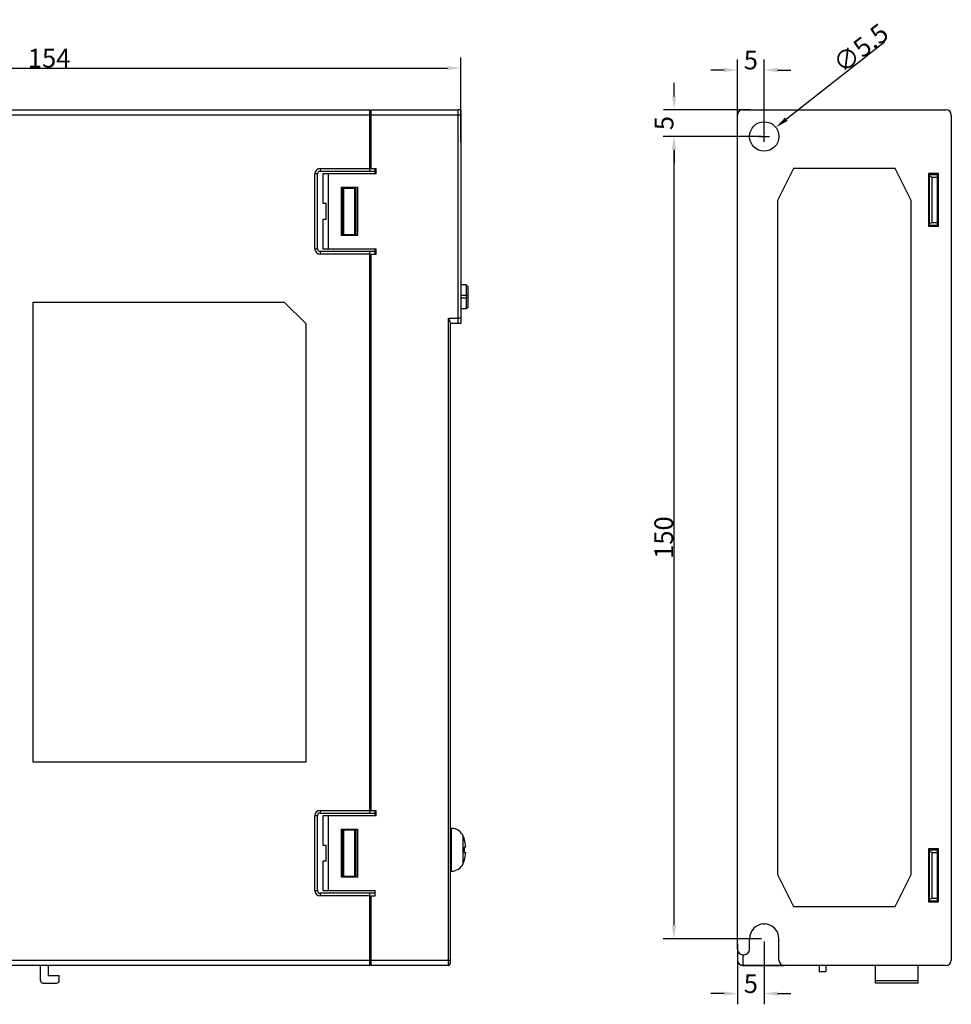
# Model space of a CAD drawing. Units: millimetres. Extents: x 102 to 422, y -244 to -60.
# Drawn here: x 247 to 422, y -244 to -60 of the extents above; entities that cross this region are included whole.
import ezdxf

# ---------------------------------------------------------------- set-up
doc = ezdxf.new("R2010")
doc.units = ezdxf.units.MM
doc.header["$LTSCALE"] = 30.734
doc.header["$PDMODE"] = 3
doc.header["$PDSIZE"] = 0.3125
doc.layers.get('0').update_dxf_attribs({"linetype": 'CONTINUOUS'})
doc.layers.get('Defpoints').update_dxf_attribs({"linetype": 'CONTINUOUS'})
for name, color, linetype in [('M4X10_2_5_DXF_CONTINUOUS_LINE', 7, 'CONTINUOUS'), ('SC0603_5_1_DXF_CONTINUOUS_LINE', 7, 'CONTINUOUS'), ('SC0805_5_1_DXF_CONTINUOUS_LINE', 7, 'CONTINUOUS'), ('SOP8-50-150_DXF_CONTINUOUS_LINE', 7, 'CONTINUOUS'), ('SR0805_5_1_DXF_CONTINUOUS_LINE', 7, 'CONTINUOUS'), ('X6-400-F03-0DXF_CONTINUOUS_LINE', 7, 'CONTINUOUS'), ('X6-400-F15-0DXF_CONTINUOUS_LINE', 7, 'CONTINUOUS'), ('X6-F15-01_DXF_CONTINUOUS_LINE', 7, 'CONTINUOUS'), ('X6-F15-05_DXF_CONTINUOUS_LINE', 7, 'CONTINUOUS')]:
    doc.layers.add(name, color=color, linetype=linetype)
doc.styles.get("Standard").update_dxf_attribs({"font": 'SourceHanSansCN-Light.ttf', "width": 0.8})
doc.dimstyles.new('DIMSTYLE_2', dxfattribs={"dimtxt": 3.5, "dimasz": 2.5, "dimexe": 2, "dimexo": 0.5, "dimgap": 0.09, "dimtad": 3, "dimdec": 1, "dimdsep": 46, "dimtxsty": 'Standard', "dimblk": '_FILLED', "dimcen": 1, "dimadec": 0, "dimazin": 0, "dimtp": 0.001, "dimtm": 0.001, "dimtfac": 1, "dimtdec": 1, "dimtofl": 0, "dimtmove": 0, "dimatfit": 3, "dimldrblk": '_FILLED', "dimfxl": 1, "dimtolj": 1, "dimarcsym": 0})

# ---------------------------------------------------------------- blocks, each defined once
blk = doc.blocks.new('_FILLED')
at = {"color": 0, "linetype": 'ByBlock'}
blk.add_solid([(0, 0), (-1, 0.16), (-1, -0.16)], dxfattribs=at)
blk = doc.blocks.new('*D143')
at = {"color": 0, "lineweight": -2}
for p, q in [((409.29, -64.06), (390.9, -78.43)), ((386.76, -82.66), (386.76, -80.66)), ((385.76, -81.66), (387.76, -81.66))]:
    blk.add_line(p, q, dxfattribs=at)
at = {"layer": 'Defpoints', "color": 0}
for p in [(388.93, -79.97), (384.59, -83.35)]:
    blk.add_point(p, dxfattribs=at)
at = {"color": 0, "lineweight": -2, "xscale": 2.5, "yscale": 2.5, "zscale": 2.5, "rotation": 217.9896379174653}
blk.add_blockref('_FILLED', (388.93, -79.97), dxfattribs=at)
at = {"color": 0, "insert": (404.82, -65.15), "char_height": 3.5, "attachment_point": 5, "rotation": 37.9896}
blk.add_mtext('\\A1;∅5.5', dxfattribs=at)
blk = doc.blocks.new('*D163')
at = {"color": 0, "lineweight": -2}
for p, q in [((175.99, -82.7), (175.99, -66.89)), ((329.99, -82.7), (329.99, -66.89)), ((178.49, -68.89), (327.49, -68.89))]:
    blk.add_line(p, q, dxfattribs=at)
at = {"layer": 'Defpoints', "color": 0}
for p in [(329.99, -68.89), (175.99, -83.2), (329.99, -83.2)]:
    blk.add_point(p, dxfattribs=at)
at = {"color": 0, "lineweight": -2, "xscale": 2.5, "yscale": 2.5, "zscale": 2.5, "rotation": 180}
blk.add_blockref('_FILLED', (175.99, -68.89), dxfattribs=at)
at = {"color": 0, "lineweight": -2, "xscale": 2.5, "yscale": 2.5, "zscale": 2.5}
blk.add_blockref('_FILLED', (329.99, -68.89), dxfattribs=at)
at = {"color": 0, "insert": (252.99, -67.02), "char_height": 3.5, "attachment_point": 5}
blk.add_mtext('\\A1;154', dxfattribs=at)
blk = doc.blocks.new('*D164')
at = {"color": 0, "lineweight": -2}
for p, q in [((381.76, -79.2), (381.76, -67.24)), ((386.76, -81.16), (386.76, -67.24)), ((379.26, -69.24), (376.76, -69.24)), ((389.26, -69.24), (391.76, -69.24))]:
    blk.add_line(p, q, dxfattribs=at)
at = {"layer": 'Defpoints', "color": 0}
for p in [(381.76, -69.24), (381.76, -79.7), (386.76, -81.66)]:
    blk.add_point(p, dxfattribs=at)
at = {"color": 0, "lineweight": -2, "xscale": 2.5, "yscale": 2.5, "zscale": 2.5}
blk.add_blockref('_FILLED', (381.76, -69.24), dxfattribs=at)
at = {"color": 0, "lineweight": -2, "xscale": 2.5, "yscale": 2.5, "zscale": 2.5, "rotation": 180}
blk.add_blockref('_FILLED', (386.76, -69.24), dxfattribs=at)
at = {"color": 0, "insert": (384.26, -67.37), "char_height": 3.5, "attachment_point": 5}
blk.add_mtext('\\A1;5', dxfattribs=at)
blk = doc.blocks.new('*D165')
at = {"color": 0, "lineweight": -2}
for p, q in [((369.9, -74.16), (369.9, -71.66)), ((384.11, -76.66), (367.9, -76.66)), ((386.26, -81.66), (367.9, -81.66)), ((369.9, -84.16), (369.9, -86.66))]:
    blk.add_line(p, q, dxfattribs=at)
at = {"layer": 'Defpoints', "color": 0}
for p in [(384.61, -76.66), (369.9, -81.66), (386.76, -81.66)]:
    blk.add_point(p, dxfattribs=at)
at = {"color": 0, "lineweight": -2, "xscale": 2.5, "yscale": 2.5, "zscale": 2.5}
for p, rotation in [((369.9, -76.66), 270), ((369.9, -81.66), 90)]:
    blk.add_blockref('_FILLED', p, dxfattribs=dict(at, rotation=rotation))
at = {"color": 0, "insert": (368.02, -79.16), "char_height": 3.5, "attachment_point": 5, "rotation": 90}
blk.add_mtext('\\A1;5', dxfattribs=at)
blk = doc.blocks.new('*D166')
at = {"color": 0, "lineweight": -2}
for p, q in [((386.26, -81.66), (367.87, -81.66)), ((369.87, -84.16), (369.87, -229.16)), ((386.26, -231.66), (367.87, -231.66))]:
    blk.add_line(p, q, dxfattribs=at)
at = {"layer": 'Defpoints', "color": 0}
for p in [(386.76, -81.66), (369.87, -231.66), (386.76, -231.66)]:
    blk.add_point(p, dxfattribs=at)
at = {"color": 0, "lineweight": -2, "xscale": 2.5, "yscale": 2.5, "zscale": 2.5}
for p, rotation in [((369.87, -81.66), 90), ((369.87, -231.66), 270)]:
    blk.add_blockref('_FILLED', p, dxfattribs=dict(at, rotation=rotation))
at = {"color": 0, "insert": (367.97, -156.66), "char_height": 3.5, "attachment_point": 5, "rotation": 90}
blk.add_mtext('\\A1;150', dxfattribs=at)
blk = doc.blocks.new('*D167')
at = {"color": 0, "lineweight": -2}
for p, q in [((381.76, -232.67), (381.76, -243.93)), ((386.76, -232.16), (386.76, -243.93)), ((379.26, -241.93), (376.76, -241.93)), ((389.26, -241.93), (391.76, -241.93))]:
    blk.add_line(p, q, dxfattribs=at)
at = {"layer": 'Defpoints', "color": 0}
for p in [(386.76, -231.66), (381.76, -232.17), (381.76, -241.93)]:
    blk.add_point(p, dxfattribs=at)
at = {"color": 0, "lineweight": -2, "xscale": 2.5, "yscale": 2.5, "zscale": 2.5}
blk.add_blockref('_FILLED', (381.76, -241.93), dxfattribs=at)
at = {"color": 0, "lineweight": -2, "xscale": 2.5, "yscale": 2.5, "zscale": 2.5, "rotation": 180}
blk.add_blockref('_FILLED', (386.76, -241.93), dxfattribs=at)
at = {"color": 0, "insert": (384.26, -240.06), "char_height": 3.5, "attachment_point": 5}
blk.add_mtext('\\A1;5', dxfattribs=at)

msp = doc.modelspace()

# ---------------------------------------------------------------- linework, layer by layer
at = {"layer": 'M4X10_2_5_DXF_CONTINUOUS_LINE', "color": 7}
for p, q in [((328.26, -211.04), (327.99, -211.04)), ((328.26, -219.04), (328.26, -211.04)), ((330.47, -217.57), (330.47, -212.5)), ((330.65, -213.04), (330.67, -213.04)), ((330.95, -214.54), (330.65, -214.54)), ((330.65, -215.54), (330.95, -215.54)), ((330.67, -217.04), (330.65, -217.04)), ((328.26, -219.04), (327.99, -219.04))]:
    msp.add_line(p, q, dxfattribs=at)
for centre, radius, start, end in [((328.26, -213.44), 2.4, 22.9698, 89.9995), ((324.49, -215.04), 6.5, 17.9202, 22.9696), ((324.49, -215.04), 6.48, 4.4249, 17.9753), ((324.49, -215.04), 6.18, 355.3629, 4.6371), ((324.49, -215.04), 6.5, 337.0304, 342.0798), ((324.49, -215.04), 6.48, 342.0247, 355.5751), ((328.26, -216.64), 2.4, 270, 337.0304)]:
    msp.add_arc(centre, radius, start, end, dxfattribs=at)
at = {"layer": 'SC0603_5_1_DXF_CONTINUOUS_LINE', "color": 7}
for p, q in [((417.46, -216.61), (417.66, -216.61)), ((417.46, -219.66), (417.66, -219.66)), ((417.46, -219.66), (417.66, -219.66)), ((417.46, -220.43), (417.66, -220.43)), ((417.46, -220.43), (417.66, -220.43))]:
    msp.add_line(p, q, dxfattribs=at)
at = {"layer": 'SC0805_5_1_DXF_CONTINUOUS_LINE', "color": 7}
for p, q in [((417.46, -221.15), (417.66, -221.15)), ((417.96, -224.56), (417.96, -224.76))]:
    msp.add_line(p, q, dxfattribs=at)
at = {"layer": 'SOP8-50-150_DXF_CONTINUOUS_LINE', "color": 7}
msp.add_line((418.71, -214.86), (418.71, -215.06), dxfattribs=at)
at = {"layer": 'SR0805_5_1_DXF_CONTINUOUS_LINE', "color": 7}
for p in [(417.46, -215.24), (417.46, -215.24), (417.56, -214.86)]:
    msp.add_line(p, (417.56, -215.24), dxfattribs=at)
at = {"layer": 'X6-400-F03-0DXF_CONTINUOUS_LINE', "color": 7}
for p, q in [((382.76, -76.66), (420.76, -76.66)), ((381.76, -233.66), (381.76, -77.66)), ((421.76, -77.66), (421.76, -235.66)), ((392.26, -87.66), (389.26, -93.66)), ((411.26, -87.66), (392.26, -87.66)), ((414.26, -93.66), (411.26, -87.66)), ((417.46, -88.56), (417.46, -98.46)), ((419.36, -88.56), (417.46, -88.56)), ((419.36, -98.46), (419.36, -88.56)), ((389.26, -93.66), (389.26, -219.66)), ((414.26, -219.66), (414.26, -93.66)), ((417.46, -98.46), (419.36, -98.46)), ((419.36, -214.86), (417.46, -214.86)), ((417.46, -214.86), (417.46, -224.76)), ((419.36, -224.76), (419.36, -214.86)), ((389.26, -219.66), (392.26, -225.66)), ((411.26, -225.66), (414.26, -219.66)), ((392.26, -225.66), (411.26, -225.66)), ((417.46, -224.76), (419.36, -224.76)), ((387.02, -228.95), (386.53, -228.95)), ((384.01, -233.66), (384.01, -231.66)), ((389.51, -235.66), (389.51, -231.66)), ((382.76, -234.66), (383.01, -234.66)), ((420.76, -236.66), (390.51, -236.66))]:
    msp.add_line(p, q, dxfattribs=at)
msp.add_circle((386.76, -81.66), 2.75, dxfattribs=at)
for centre, radius, start, end in [((382.76, -77.66), 1, 90, 180), ((420.76, -77.66), 1, 0, 90), ((386.76, -231.66), 2.75, 0, 180), ((382.76, -233.66), 1, 180, 270), ((383.01, -233.66), 1, 270, 0), ((390.51, -235.66), 1, 180, 270), ((420.76, -235.66), 1, 270, 0)]:
    msp.add_arc(centre, radius, start, end, dxfattribs=at)
at = {"layer": 'X6-400-F15-0DXF_CONTINUOUS_LINE', "color": 7}
for p, q in [((180.04, -76.66), (312.99, -76.66)), ((312.99, -88.16), (312.99, -76.66)), ((312.99, -76.86), (313.19, -76.86)), ((313.19, -76.66), (313.19, -87.66)), ((313.19, -76.66), (329.49, -76.66)), ((329.49, -116.66), (329.49, -76.66)), ((312.99, -77.66), (180.04, -77.66)), ((329.49, -77.66), (312.99, -77.66)), ((303.69, -87.66), (303.69, -88.16)), ((303.69, -87.66), (312.99, -87.66)), ((303.69, -88.16), (313.99, -88.16)), ((312.99, -87.66), (314.19, -87.66)), ((313.99, -88.66), (313.99, -87.66)), ((314.19, -88.66), (314.19, -87.66)), ((302.69, -102.66), (302.69, -88.66)), ((303.19, -88.66), (302.69, -88.66)), ((303.19, -102.66), (303.19, -88.66)), ((304.19, -88.66), (304.19, -94.16)), ((314.19, -88.66), (304.19, -88.66)), ((305.19, -88.66), (305.19, -102.66)), ((417.66, -98.26), (417.66, -88.76)), ((417.66, -88.76), (419.36, -88.76)), ((417.66, -89.01), (418.16, -89.26)), ((418.16, -97.76), (418.16, -89.26)), ((418.16, -89.26), (419.16, -89.26)), ((418.26, -88.76), (418.26, -88.56)), ((419.16, -98.26), (419.16, -88.76)), ((307.69, -100.16), (307.69, -91.16)), ((307.69, -91.16), (310.69, -91.16)), ((310.34, -91.36), (307.7, -91.36)), ((307.9, -91.36), (307.9, -99.96)), ((308.14, -99.96), (308.14, -91.36)), ((310.16, -99.96), (310.16, -91.36)), ((310.34, -91.36), (310.34, -99.96)), ((310.69, -91.16), (310.69, -100.16)), ((304.19, -94.16), (304.79, -94.16)), ((304.79, -97.16), (304.79, -94.16)), ((304.19, -97.16), (304.19, -102.66)), ((304.79, -97.16), (304.19, -97.16)), ((418.16, -97.76), (417.66, -98.01)), ((417.66, -98.26), (419.36, -98.26)), ((418.16, -97.76), (419.16, -97.76)), ((418.26, -98.46), (418.26, -98.26)), ((310.69, -100.16), (307.69, -100.16)), ((307.7, -99.96), (310.34, -99.96)), ((302.69, -102.66), (303.19, -102.66)), ((304.19, -102.66), (314.19, -102.66)), ((313.99, -103.66), (313.99, -102.66)), ((314.19, -103.66), (314.19, -102.66)), ((303.69, -103.16), (303.69, -103.66)), ((313.99, -103.16), (303.69, -103.16)), ((312.99, -103.66), (303.69, -103.66)), ((312.99, -208.16), (312.99, -103.16)), ((312.99, -103.66), (314.19, -103.66)), ((313.19, -103.66), (313.19, -207.66)), ((249.99, -198.66), (249.99, -112.66)), ((249.99, -112.66), (296.99, -112.66)), ((300.99, -116.66), (296.99, -112.66)), ((327.69, -115.66), (329.49, -115.66)), ((327.69, -236.66), (327.69, -115.66)), ((300.99, -116.66), (300.99, -198.66)), ((327.99, -116.38), (327.99, -236.36)), ((329.49, -116.66), (327.99, -116.66)), ((300.99, -198.66), (249.99, -198.66)), ((303.69, -207.66), (312.99, -207.66)), ((303.69, -207.66), (303.69, -208.16)), ((312.99, -207.66), (314.19, -207.66)), ((313.99, -208.66), (313.99, -207.66)), ((314.19, -208.66), (314.19, -207.66)), ((303.19, -208.66), (302.69, -208.66)), ((302.69, -222.66), (302.69, -208.66)), ((303.19, -222.66), (303.19, -208.66)), ((303.69, -208.16), (313.99, -208.16)), ((314.19, -208.66), (304.19, -208.66)), ((304.19, -208.66), (304.19, -214.16)), ((305.19, -208.66), (305.19, -222.66)), ((307.69, -211.16), (310.69, -211.16)), ((307.69, -220.16), (307.69, -211.16)), ((310.34, -211.36), (307.7, -211.36)), ((307.9, -211.36), (307.9, -219.96)), ((308.14, -219.96), (308.14, -211.36)), ((310.16, -219.96), (310.16, -211.36)), ((310.34, -211.36), (310.34, -219.96)), ((310.69, -211.16), (310.69, -220.16)), ((304.19, -214.16), (304.79, -214.16)), ((304.79, -217.16), (304.79, -214.16)), ((417.66, -215.06), (419.36, -215.06)), ((417.66, -224.56), (417.66, -215.06)), ((417.66, -215.31), (418.16, -215.56)), ((419.16, -224.56), (419.16, -215.06)), ((304.79, -217.16), (304.19, -217.16)), ((304.19, -217.16), (304.19, -222.66)), ((418.16, -215.56), (419.16, -215.56)), ((418.16, -224.06), (418.16, -215.56)), ((310.69, -220.16), (307.69, -220.16)), ((307.7, -219.96), (310.34, -219.96)), ((302.69, -222.66), (303.19, -222.66)), ((304.19, -222.66), (313.99, -222.66)), ((313.99, -223.66), (313.99, -222.66)), ((313.99, -223.16), (303.69, -223.16)), ((303.69, -223.16), (303.69, -223.66)), ((312.99, -223.66), (303.69, -223.66)), ((312.99, -236.66), (312.99, -223.16)), ((312.99, -223.66), (313.99, -223.66)), ((313.19, -223.66), (313.19, -236.66)), ((418.16, -224.06), (417.66, -224.31)), ((417.66, -224.56), (419.36, -224.56)), ((418.16, -224.06), (419.16, -224.06)), ((381.76, -233.66), (381.76, -235.66)), ((382.76, -234.66), (382.76, -236.66)), ((180.04, -235.66), (312.99, -235.66)), ((312.99, -236.66), (180.04, -236.66)), ((251.39, -239.46), (251.39, -236.66)), ((252.89, -238.56), (252.89, -236.66)), ((312.99, -235.66), (327.99, -235.66)), ((313.19, -236.46), (312.99, -236.46)), ((327.69, -236.66), (313.19, -236.66)), ((382.76, -236.65), (390.46, -236.65)), ((390.51, -236.66), (382.76, -236.66)), ((397.06, -236.66), (397.06, -237.86)), ((398.26, -236.66), (398.26, -237.86)), ((407.56, -239.96), (407.56, -236.66)), ((415.56, -239.96), (415.56, -236.66)), ((252.89, -238.56), (254.89, -238.56)), ((254.89, -239.46), (254.89, -238.56)), ((398.26, -237.86), (397.06, -237.86)), ((251.89, -239.96), (254.39, -239.96)), ((407.56, -239.46), (415.56, -239.46)), ((415.56, -239.96), (407.56, -239.96))]:
    msp.add_line(p, q, dxfattribs=at)
for centre, radius, start, end in [((303.69, -88.66), 1, 90, 180), ((303.69, -88.66), 0.5, 90, 180), ((303.69, -102.66), 1, 180, 270), ((303.69, -102.66), 0.5, 180, 270), ((303.69, -208.66), 1, 90, 180), ((303.69, -208.66), 0.5, 90, 180), ((303.69, -222.66), 1, 180, 270), ((303.69, -222.66), 0.5, 180, 270), ((327.69, -236.36), 0.3, 270, 0), ((382.76, -235.66), 1, 180, 270), ((251.89, -239.46), 0.5, 180, 270), ((254.39, -239.46), 0.5, 270, 0)]:
    msp.add_arc(centre, radius, start, end, dxfattribs=at)
for points, knots in [([(327.99, -116.38), (327.99, -116.32), (327.96, -116.2), (327.86, -115.96), (327.76, -115.79), (327.69, -115.66)], [0, 0, 0, 0, 0.213417, 0.460588, 1, 1, 1, 1]), ([(381.76, -235.66), (381.76, -235.91), (381.97, -236.44), (382.5, -236.65), (382.76, -236.65)], [0, 0, 0, 0, 0.498119, 1, 1, 1, 1])]:
    msp.add_open_spline(points, degree=3, knots=knots, dxfattribs=at)
at = {"layer": 'X6-F15-01_DXF_CONTINUOUS_LINE', "color": 7}
for p, q in [((330.99, -109.41), (329.99, -109.41)), ((330.99, -109.41), (330.99, -113.91)), ((331.29, -109.71), (330.99, -109.41)), ((331.29, -109.71), (331.29, -113.61)), ((331.29, -111.41), (329.99, -111.41)), ((331.29, -111.91), (329.99, -111.91)), ((330.99, -113.91), (329.99, -113.91)), ((331.29, -113.61), (330.99, -113.91))]:
    msp.add_line(p, q, dxfattribs=at)
at = {"layer": 'X6-F15-05_DXF_CONTINUOUS_LINE', "color": 7}
for p, q in [((329.49, -116.66), (329.49, -76.66)), ((329.99, -76.66), (329.49, -76.66)), ((329.99, -76.66), (329.99, -116.66)), ((329.99, -77.66), (329.49, -77.66)), ((329.99, -115.66), (329.49, -115.66)), ((329.99, -116.66), (329.49, -116.66))]:
    msp.add_line(p, q, dxfattribs=at)

# ---------------------------------------------------------------- dimensions: what is measured, and where the dimension line sits
dim = msp.add_diameter_dim_2p(p1=(384.59, -83.35), p2=(388.93, -79.97), dimstyle='DIMSTYLE_2')
dim.commit()
dim.dimension.update_dxf_attribs({"geometry": '*D143', "text_midpoint": (405.99, -66.64), "dimtype": 163})
for base, p1, p2, picture, middle in [((329.99, -68.89), (175.99, -83.2), (329.99, -83.2), '*D163', (252.99, -68.89)), ((381.76, -241.93), (386.76, -231.66), (381.76, -232.17), '*D167', (384.26, -241.93))]:
    dim = msp.add_linear_dim(base=base, p1=p1, p2=p2, dimstyle='DIMSTYLE_2')
    dim.commit()
    dim.dimension.update_dxf_attribs({"geometry": picture, "text_midpoint": middle, "dimtype": 160})
dim = msp.add_linear_dim(base=(381.76, -69.24), p1=(386.76, -81.66), p2=(381.76, -79.7), dimstyle='DIMSTYLE_2')
dim.commit()
dim.dimension.update_dxf_attribs({"geometry": '*D164', "text_midpoint": (384.26, -67.37)})
for base, p1, p2, picture, middle in [((369.9, -81.66), (384.61, -76.66), (386.76, -81.66), '*D165', (369.9, -79.16)), ((369.87, -231.66), (386.76, -81.66), (386.76, -231.66), '*D166', (369.87, -156.66))]:
    dim = msp.add_linear_dim(base=base, p1=p1, p2=p2, angle=90, dimstyle='DIMSTYLE_2')
    dim.commit()
    dim.dimension.update_dxf_attribs({"geometry": picture, "text_midpoint": middle, "dimtype": 160})

doc.saveas('drawing.dxf')
